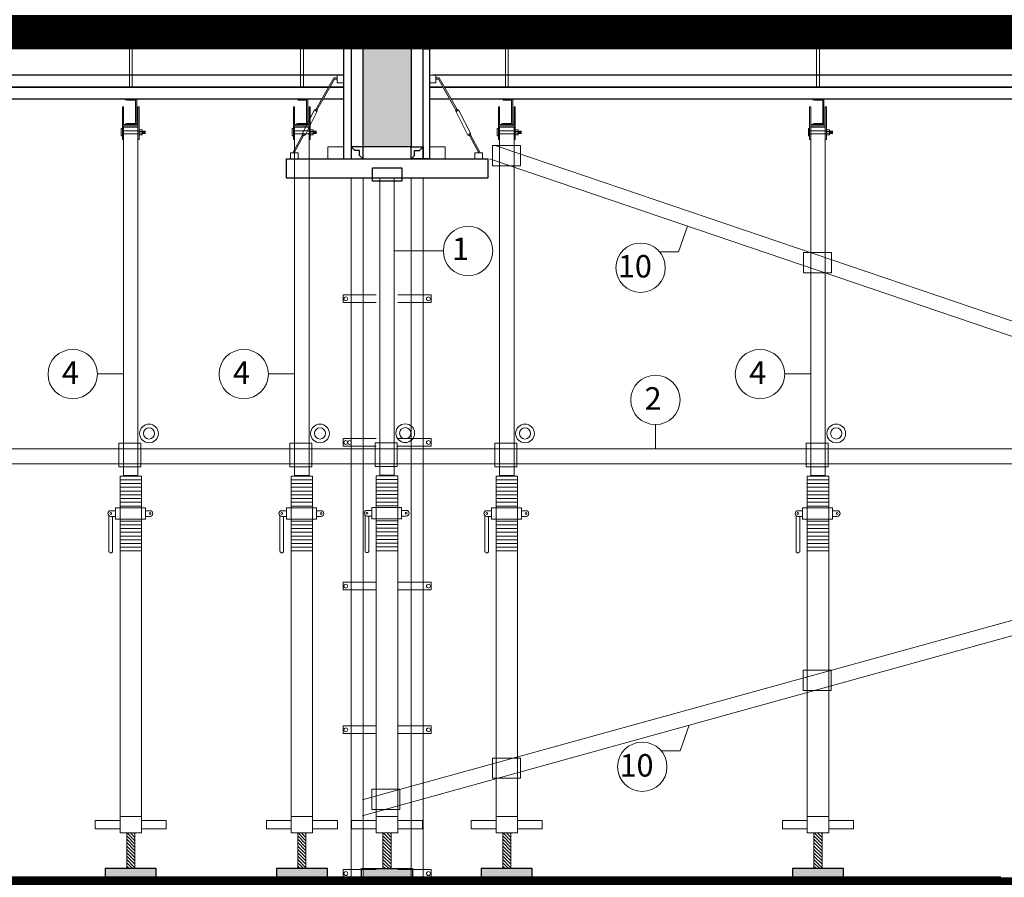
# Model space of a CAD drawing. Extents: x -161399 to 271811, y -67052 to 118520.
# Drawn here: x -8670 to -3407, y -21334 to -16750 of the extents above; entities that cross this region are included whole.
import ezdxf

# ---------------------------------------------------------------- set-up
doc = ezdxf.new("R2010")
doc.units = 0
doc.header["$LTSCALE"] = 2000
doc.header["$MEASUREMENT"] = 0
doc.linetypes.add('DASHED2', pattern=[0.375, 0.25, -0.125])
doc.layers.get('0').update_dxf_attribs({"linetype": 'CONTINUOUS'})
doc.layers.add('ASHADE', color=7, linetype='CONTINUOUS')
for name, color, linetype, lineweight in [('COT_CHONG-02', 251, 'CONTINUOUS', 15), ('duong', 2, 'CONTINUOUS', 20), ('KT', 30, 'CONTINUOUS', 9), ('MO', 115, 'CONTINUOUS', 13), ('NET TRU', 61, 'CONTINUOUS', 35), ('THEPCHIULUC', 1, 'CONTINUOUS', 50), ('VAN_KHUON-03', 143, 'CONTINUOUS', 9), ('VANKHUON', 141, 'CONTINUOUS', 15), ('VK015', 105, 'CONTINUOUS', 15), ('XA_GO-03', 11, 'CONTINUOUS', 15)]:
    doc.layers.add(name, color=color, linetype=linetype, lineweight=lineweight)
doc.styles.add('STYLE2', font='VHELVCN0.TTF', dxfattribs={"height": 350})

# ---------------------------------------------------------------- blocks, each defined once
blk = doc.blocks.new('gg')
at = {"layer": 'COT_CHONG-02'}
for p, q in [((11457.3, -12815.9), (7333.4, -14217.1)), ((11494.5, -12885.7), (7370.7, -14286.9)), ((7370.7, -14286.9), (7333.4, -14217.1)), ((7368.9, -14983.6), (7339.5, -15058)), ((7368.9, -14983.6), (12173.7, -16312.5)), ((7339.5, -15057.9), (12173.7, -16397.6))]:
    blk.add_line(p, q, dxfattribs=at)
for points in [[(11327.1, -12814.7), (11476.8, -12814.7), (11476.8, -12922.9), (11327.1, -12922.9)], [(9814.4, -13387), (9664.7, -13387), (9664.7, -13495.1), (9814.4, -13495.1)], [(8153.5, -13944.3), (8003.8, -13944.3), (8003.8, -14052.5), (8153.5, -14052.5)], [(7511.9, -14169.7), (7362.2, -14169.7), (7362.2, -14277.8), (7511.9, -14277.8)], [(7513.5, -14993), (7363.8, -14993), (7363.8, -15101.1), (7513.5, -15101.1)], [(8153.5, -15166.6), (8003.8, -15166.6), (8003.8, -15274.8), (8153.5, -15274.8)], [(9817.5, -15619.3), (9667.8, -15619.3), (9667.8, -15727.5), (9817.5, -15727.5)], [(11328.6, -16088.7), (11478.3, -16088.7), (11478.3, -16196.9), (11328.6, -16196.9)], [(11972.4, -16255.4), (12122.1, -16255.4), (12122.1, -16363.6), (11972.4, -16363.6)]]:
    blk.add_lwpolyline(points, close=True, dxfattribs=at)

msp = doc.modelspace()

# ---------------------------------------------------------------- hatches: boundary and pattern name
at = {"layer": 'COT_CHONG-02'}
h = msp.add_hatch(dxfattribs=at)
h.set_pattern_fill('ANSI31', color=256, scale=4.00408, style=0)
h.set_pattern_definition([(315, (-89991.475, 243714.827), (-8.98941616, -8.98941616), [])])
h.paths.add_polyline_path([(-8098.4, -21285.85), (-8098.4, -21096.56), (-8054.36, -21096.56), (-8054.36, -21285.85)])
h = msp.add_hatch(dxfattribs=at)
h.set_pattern_fill('ANSI31', color=256, scale=4.00408, style=0)
h.set_pattern_definition([(315, (-89077.146, 243714.827), (-8.98941616, -8.98941616), [])])
h.paths.add_polyline_path([(-7184.07, -21285.85), (-7184.07, -21096.56), (-7140.03, -21096.56), (-7140.03, -21285.85)])
h = msp.add_hatch(dxfattribs=at)
h.set_pattern_fill('ANSI31', color=256, scale=4.00408, style=0)
h.set_pattern_definition([(315, (-88621.345, 243714.827), (-8.98941616, -8.98941616), [])])
h.paths.add_polyline_path([(-6728.27, -21285.85), (-6728.27, -21096.56), (-6684.23, -21096.56), (-6684.23, -21285.85)])
h = msp.add_hatch(dxfattribs=at)
h.set_pattern_fill('ANSI31', color=256, scale=4.00408, style=0)
h.set_pattern_definition([(315, (-87981.345, 243714.827), (-8.98941616, -8.98941616), [])])
h.paths.add_polyline_path([(-6088.27, -21285.85), (-6088.27, -21096.56), (-6044.23, -21096.56), (-6044.23, -21285.85)])
h = msp.add_hatch(dxfattribs=at)
h.set_pattern_fill('ANSI31', color=256, scale=4.00408, style=0)
h.set_pattern_definition([(315, (-86317.345, 243714.827), (-8.98941616, -8.98941616), [])])
h.paths.add_polyline_path([(-4424.27, -21285.85), (-4424.27, -21096.56), (-4380.23, -21096.56), (-4380.23, -21285.85)])
at = {"layer": 'duong'}
msp.add_hatch(color=256, dxfattribs=at).paths.add_polyline_path([(-6578.25, -16905.31), (-6834.25, -16905.31), (-6834.25, -17430.11), (-6578.25, -17430.11)])
at = {"layer": 'VANKHUON'}
for points in [[(-8045.03, -17174.11), (-8107.73, -17174.11, 0.3274019), (-8097.28, -17180.24), (-8051.17, -17180.24), (-8051.17, -17304.27), (-8097.28, -17304.27, 0.3274019), (-8107.73, -17310.4), (-8045.03, -17310.4)], [(-7130.7, -17174.11), (-7193.4, -17174.11, 0.3274019), (-7182.95, -17180.24), (-7136.84, -17180.24), (-7136.84, -17304.27), (-7182.95, -17304.27, 0.3274019), (-7193.4, -17310.4), (-7130.7, -17310.4)], [(-6034.9, -17174.11), (-6097.6, -17174.11, 0.3274019), (-6087.15, -17180.24), (-6041.04, -17180.24), (-6041.04, -17304.27), (-6087.15, -17304.27, 0.3274019), (-6097.6, -17310.4), (-6034.9, -17310.4)], [(-4370.9, -17174.11), (-4433.6, -17174.11, 0.3274019), (-4423.15, -17180.24), (-4377.04, -17180.24), (-4377.04, -17304.27), (-4423.15, -17304.27, 0.3274019), (-4433.6, -17310.4), (-4370.9, -17310.4)]]:
    msp.add_hatch(color=256, dxfattribs=at).paths.add_polyline_path(points)
at = {"layer": 'VK015'}
h = msp.add_hatch(color=256, dxfattribs=at)
h.paths.add_polyline_path([(-4265.9, -21286.83), (-4538.6, -21286.83), (-4538.6, -21334.11), (-4265.9, -21334.11)])
h.paths.add_polyline_path([(-5929.9, -21286.83), (-6202.6, -21286.83), (-6202.6, -21334.11), (-5929.9, -21334.11)])
h.paths.add_polyline_path([(-6578.25, -21286.83), (-6834.25, -21286.83), (-6834.25, -21334.11), (-6578.25, -21334.11)])
h.paths.add_polyline_path([(-7025.7, -21286.83), (-7298.4, -21286.83), (-7298.4, -21334.11), (-7025.7, -21334.11)])
h.paths.add_polyline_path([(-7940.03, -21286.83), (-8212.73, -21286.83), (-8212.73, -21334.11), (-7940.03, -21334.11)])

# ---------------------------------------------------------------- linework, layer by layer
for p, q in [((-6879.05, -17449.31), (-6898.25, -17430.11)), ((-6853.45, -17474.91), (-6834.25, -17494.11)), ((-6559.05, -17474.91), (-6578.25, -17494.11)), ((-6533.45, -17449.31), (-6514.25, -17430.11))]:
    msp.add_line(p, q)
for points in [[(-13428.9, -16841.31), (-3297.7, -16841.31)], [(-6578.25, -16841.31), (-6578.25, -17430.11), (-6834.25, -17430.11), (-6834.25, -16841.31)], [(-3297.7, -16905.31), (-13428.9, -16905.31)], [(-6898.25, -16905.31), (-6939.01, -16905.31), (-6939.01, -17494.11), (-6898.25, -17494.11)], [(-6898.25, -17494.11), (-6514.25, -17494.11), (-6514.25, -16905.31), (-6480.09, -16905.31), (-6480.09, -17494.11), (-6514.25, -17494.11), (-6514.25, -16905.31)], [(-6898.25, -16905.31), (-6898.25, -17494.11), (-6514.25, -17494.11), (-6514.25, -16905.31)], [(-6939.01, -17046.11), (-13330.75, -17046.11)], [(-2331.01, -17046.11), (-6461.99, -17046.11)], [(-7054.92, -17174.11), (-13214.83, -17174.11)], [(-6939.01, -17174.11), (-7047.26, -17174.11)], [(-6371.84, -17174.11), (-6480.09, -17174.11)], [(-3297.7, -17174.11), (-6364.18, -17174.11)], [(-6853.45, -17474.91), (-6853.45, -17449.31), (-6879.05, -17449.31)], [(-6559.05, -17474.91), (-6559.05, -17449.31), (-6533.45, -17449.31)], [(-3425.7, -21334.11), (-23005.66, -21334.11)]]:
    msp.add_lwpolyline(points)
for points in [[(-6834.25, -17430.11), (-6898.25, -17430.11), (-6898.25, -17494.11), (-6834.25, -17494.11)], [(-6578.25, -17430.11), (-6514.25, -17430.11), (-6514.25, -17494.11), (-6578.25, -17494.11)], [(-6784.83, -17541.38), (-6627.67, -17541.38), (-6627.67, -17612.2), (-6784.83, -17612.2)], [(-7940.03, -21286.83), (-8212.73, -21286.83), (-8212.73, -21334.11), (-7940.03, -21334.11)], [(-7025.7, -21286.83), (-7298.4, -21286.83), (-7298.4, -21334.11), (-7025.7, -21334.11)], [(-6842.6, -21286.83), (-6569.9, -21286.83), (-6569.9, -21334.11), (-6842.6, -21334.11)], [(-5929.9, -21286.83), (-6202.6, -21286.83), (-6202.6, -21334.11), (-5929.9, -21334.11)], [(-4265.9, -21286.83), (-4538.6, -21286.83), (-4538.6, -21334.11), (-4265.9, -21334.11)]]:
    msp.add_lwpolyline(points, close=True)
at = {"layer": 'ASHADE'}
msp.add_lwpolyline([(-7243.85, -17494.11), (-6168.65, -17494.11), (-6168.65, -17596.51), (-7243.85, -17596.51)], close=True, dxfattribs=at)
at = {"layer": 'COT_CHONG-02'}
for p, q in [((-8084.03, -17110.11), (-8084.03, -16905.31)), ((-8068.35, -17110.11), (-8068.35, -16905.31)), ((-7169.7, -17110.11), (-7169.7, -16905.31)), ((-7154.02, -17110.11), (-7154.02, -16905.31)), ((-6073.9, -17110.11), (-6073.9, -16905.31)), ((-6058.22, -17110.11), (-6058.22, -16905.31)), ((-4409.9, -17110.11), (-4409.9, -16905.31)), ((-4394.22, -17110.11), (-4394.22, -16905.31)), ((-6667.85, -17596.51), (-6744.65, -17596.51)), ((-6744.65, -17596.51), (-6744.65, -19184.44)), ((-6667.85, -19184.44), (-6667.85, -17596.51)), ((-5148.38, -17990.34), (-5100.4, -17853.63)), ((-6405.49, -17985.84), (-6667.85, -17985.84)), ((-5250.08, -17990.34), (-5148.38, -17990.34)), ((-8256.09, -18642.23), (-8114.78, -18642.23)), ((-7341.76, -18642.23), (-7200.45, -18642.23)), ((-4581.96, -18642.23), (-4440.65, -18642.23)), ((-5271.72, -19043.76), (-5271.72, -18914.07)), ((-15130.27, -19043.76), (-2162.62, -19043.76)), ((-15130.27, -19043.76), (-3425.7, -19043.76)), ((-3425.7, -19123.76), (-15130.27, -19123.76)), ((-2162.62, -19123.76), (-15130.27, -19123.76)), ((-6744.65, -19184.44), (-6667.85, -19184.44)), ((-8158.92, -19359.6), (-8158.92, -19419.66)), ((-7998.76, -19359.6), (-8158.92, -19359.6)), ((-7998.76, -19359.6), (-7998.76, -19419.66)), ((-7084.43, -19359.6), (-7244.59, -19359.6)), ((-7244.59, -19359.6), (-7244.59, -19419.66)), ((-7084.43, -19359.6), (-7084.43, -19419.66)), ((-6628.63, -19358.05), (-6788.79, -19358.05)), ((-6788.79, -19358.05), (-6788.79, -19418.11)), ((-6628.63, -19358.05), (-6628.63, -19418.11)), ((-5988.63, -19359.6), (-6148.79, -19359.6)), ((-6148.79, -19359.6), (-6148.79, -19419.66)), ((-5988.63, -19359.6), (-5988.63, -19419.66)), ((-4324.63, -19359.6), (-4484.79, -19359.6)), ((-4484.79, -19359.6), (-4484.79, -19419.66)), ((-4324.63, -19359.6), (-4324.63, -19419.66)), ((-8193.96, -19400.82), (-8193.96, -19589.83)), ((-8158.92, -19374.61), (-8183.95, -19374.61)), ((-8158.92, -19404.64), (-8183.95, -19404.64)), ((-8173.94, -19404.64), (-8173.94, -19589.83)), ((-7998.76, -19419.66), (-8158.92, -19419.66)), ((-7973.74, -19374.61), (-7998.76, -19374.61)), ((-7973.74, -19404.64), (-7998.76, -19404.64)), ((-7279.63, -19400.82), (-7279.63, -19589.83)), ((-7244.59, -19374.61), (-7269.62, -19374.61)), ((-7244.59, -19404.64), (-7269.62, -19404.64)), ((-7259.61, -19404.64), (-7259.61, -19589.83)), ((-7084.43, -19419.66), (-7244.59, -19419.66)), ((-7059.41, -19374.61), (-7084.43, -19374.61)), ((-7059.41, -19404.64), (-7084.43, -19404.64)), ((-6823.83, -19399.27), (-6823.83, -19588.28)), ((-6788.79, -19373.06), (-6813.82, -19373.06)), ((-6788.79, -19403.1), (-6813.82, -19403.1)), ((-6803.81, -19403.1), (-6803.81, -19588.28)), ((-6628.63, -19418.11), (-6788.79, -19418.11)), ((-6603.6, -19373.06), (-6628.63, -19373.06)), ((-6603.6, -19403.1), (-6628.63, -19403.1)), ((-6183.83, -19400.82), (-6183.83, -19589.83)), ((-6148.79, -19374.61), (-6173.82, -19374.61)), ((-6148.79, -19404.64), (-6173.82, -19404.64)), ((-6163.81, -19404.64), (-6163.81, -19589.83)), ((-5988.63, -19419.66), (-6148.79, -19419.66)), ((-5963.6, -19374.61), (-5988.63, -19374.61)), ((-5963.6, -19404.64), (-5988.63, -19404.64)), ((-4519.83, -19400.82), (-4519.83, -19589.83)), ((-4484.79, -19374.61), (-4509.82, -19374.61)), ((-4484.79, -19404.64), (-4509.82, -19404.64)), ((-4499.81, -19404.64), (-4499.81, -19589.83)), ((-4324.63, -19419.66), (-4484.79, -19419.66)), ((-4299.6, -19374.61), (-4324.63, -19374.61)), ((-4299.6, -19404.64), (-4324.63, -19404.64)), ((-8018.78, -19589.83), (-8133.98, -19589.83)), ((-7104.45, -19589.83), (-7219.65, -19589.83)), ((-6648.65, -19588.28), (-6763.85, -19588.28)), ((-6008.65, -19589.83), (-6123.85, -19589.83)), ((-4344.65, -19589.83), (-4459.85, -19589.83)), ((-5139.42, -20658.07), (-5091.45, -20521.36)), ((-5241.12, -20658.07), (-5139.42, -20658.07)), ((-8266.12, -21074.53), (-8266.12, -21030.49)), ((-8133.98, -21030.49), (-8266.12, -21030.49)), ((-8018.78, -21008.47), (-8133.98, -21008.47)), ((-8018.78, -21030.49), (-7886.65, -21030.49)), ((-7886.65, -21030.49), (-7886.65, -21074.53)), ((-7219.65, -21030.49), (-7351.79, -21030.49)), ((-7351.79, -21074.53), (-7351.79, -21030.49)), ((-7104.45, -21008.47), (-7219.65, -21008.47)), ((-7104.45, -21030.49), (-6972.32, -21030.49)), ((-6972.32, -21030.49), (-6972.32, -21074.53)), ((-6763.85, -21030.49), (-6895.99, -21030.49)), ((-6895.99, -21074.53), (-6895.99, -21030.49)), ((-6648.65, -21008.47), (-6763.85, -21008.47)), ((-6648.65, -21030.49), (-6516.52, -21030.49)), ((-6516.52, -21030.49), (-6516.52, -21074.53)), ((-6123.85, -21030.49), (-6255.99, -21030.49)), ((-6255.99, -21074.53), (-6255.99, -21030.49)), ((-6008.65, -21008.47), (-6123.85, -21008.47)), ((-6008.65, -21030.49), (-5876.52, -21030.49)), ((-5876.52, -21030.49), (-5876.52, -21074.53)), ((-4459.85, -21030.49), (-4591.99, -21030.49)), ((-4591.99, -21074.53), (-4591.99, -21030.49)), ((-4344.65, -21008.47), (-4459.85, -21008.47)), ((-4344.65, -21030.49), (-4212.52, -21030.49)), ((-4212.52, -21030.49), (-4212.52, -21074.53)), ((-8133.98, -21074.53), (-8266.12, -21074.53)), ((-8018.78, -21096.56), (-8133.98, -21096.56)), ((-8098.4, -21285.85), (-8098.4, -21096.56)), ((-8054.36, -21285.85), (-8054.36, -21096.56)), ((-7886.65, -21074.53), (-8018.78, -21074.53)), ((-7219.65, -21074.53), (-7351.79, -21074.53)), ((-7104.45, -21096.56), (-7219.65, -21096.56)), ((-7184.07, -21285.85), (-7184.07, -21096.56)), ((-7140.03, -21285.85), (-7140.03, -21096.56)), ((-6972.32, -21074.53), (-7104.45, -21074.53)), ((-6763.85, -21074.53), (-6895.99, -21074.53)), ((-6648.65, -21096.56), (-6763.85, -21096.56)), ((-6728.27, -21285.85), (-6728.27, -21096.56)), ((-6684.23, -21285.85), (-6684.23, -21096.56)), ((-6516.52, -21074.53), (-6648.65, -21074.53)), ((-6123.85, -21074.53), (-6255.99, -21074.53)), ((-6008.65, -21096.56), (-6123.85, -21096.56)), ((-6088.27, -21285.85), (-6088.27, -21096.56)), ((-6044.23, -21285.85), (-6044.23, -21096.56)), ((-5876.52, -21074.53), (-6008.65, -21074.53)), ((-4459.85, -21074.53), (-4591.99, -21074.53)), ((-4344.65, -21096.56), (-4459.85, -21096.56)), ((-4424.27, -21285.85), (-4424.27, -21096.56)), ((-4380.23, -21285.85), (-4380.23, -21096.56)), ((-4212.52, -21074.53), (-4344.65, -21074.53))]:
    msp.add_line(p, q, dxfattribs=at)
for points in [[(-8037.98, -17317.22), (-8114.78, -17317.22), (-8114.78, -19185.99), (-8037.98, -19185.99)], [(-7123.65, -17317.22), (-7200.45, -17317.22), (-7200.45, -19185.99), (-7123.65, -19185.99)], [(-6027.85, -17317.22), (-6104.65, -17317.22), (-6104.65, -19185.99), (-6027.85, -19185.99)], [(-4363.85, -17317.22), (-4440.65, -17317.22), (-4440.65, -19185.99), (-4363.85, -19185.99)], [(-8140.75, -19013.1), (-8022.36, -19013.1), (-8022.36, -19140.34), (-8140.75, -19140.34)], [(-7226.42, -19013.1), (-7108.03, -19013.1), (-7108.03, -19140.34), (-7226.42, -19140.34)], [(-6770.62, -19011.55), (-6652.23, -19011.55), (-6652.23, -19138.79), (-6770.62, -19138.79)], [(-6130.62, -19013.1), (-6012.23, -19013.1), (-6012.23, -19140.34), (-6130.62, -19140.34)], [(-4466.62, -19013.1), (-4348.23, -19013.1), (-4348.23, -19140.34), (-4466.62, -19140.34)]]:
    msp.add_lwpolyline(points, close=True, dxfattribs=at)
for points in [[(-8018.78, -21096.56), (-8018.78, -19189.42), (-8133.98, -19189.42), (-8133.98, -21096.56)], [(-7104.45, -21096.56), (-7104.45, -19189.42), (-7219.65, -19189.42), (-7219.65, -21096.56)], [(-6648.65, -21096.56), (-6648.65, -19187.88), (-6763.85, -19187.88), (-6763.85, -21096.56)], [(-6008.65, -21096.56), (-6008.65, -19189.42), (-6123.85, -19189.42), (-6123.85, -21096.56)], [(-4344.65, -21096.56), (-4344.65, -19189.42), (-4459.85, -19189.42), (-4459.85, -21096.56)]]:
    msp.add_lwpolyline(points, dxfattribs=at)
for centre, radius in [((-7979.23, -18961.62), 50.05), ((-7979.23, -18961.62), 30.03), ((-7064.9, -18961.62), 50.05), ((-7064.9, -18961.62), 30.03), ((-6609.1, -18960.07), 50.05), ((-6609.1, -18960.07), 30.03), ((-5969.1, -18961.62), 50.05), ((-5969.1, -18961.62), 30.03), ((-4305.1, -18961.62), 50.05), ((-4305.1, -18961.62), 30.03), ((-8183.95, -19389.63), 5.01), ((-7973.74, -19389.63), 5.01), ((-7269.62, -19389.63), 5.01), ((-7059.41, -19389.63), 5.01), ((-6813.82, -19388.08), 5.01), ((-6603.6, -19388.08), 5.01), ((-6173.82, -19389.63), 5.01), ((-5963.6, -19389.63), 5.01), ((-4509.82, -19389.63), 5.01), ((-4299.6, -19389.63), 5.01)]:
    msp.add_circle(centre, radius, dxfattribs=at)
for centre, radius, start, end in [((-8183.95, -19389.63), 15.02, 90, 270), ((-7973.74, -19389.63), 15.02, 270, 90), ((-7269.62, -19389.63), 15.02, 90, 270), ((-7059.41, -19389.63), 15.02, 270, 90), ((-6813.82, -19388.08), 15.02, 90, 270), ((-6603.6, -19388.08), 15.02, 270, 90), ((-6173.82, -19389.63), 15.02, 90, 270), ((-5963.6, -19389.63), 15.02, 270, 90), ((-4509.82, -19389.63), 15.02, 90, 270), ((-4299.6, -19389.63), 15.02, 270, 90), ((-8183.95, -19589.83), 10.01, 180, 0), ((-7269.62, -19589.83), 10.01, 180, 0), ((-6813.82, -19588.28), 10.01, 180, 0), ((-6173.82, -19589.83), 10.01, 180, 0), ((-4509.82, -19589.83), 10.01, 180, 0)]:
    msp.add_arc(centre, radius, start, end, dxfattribs=at)
at = {"layer": 'duong'}
for p, q in [((-6834.25, -16905.31), (-6578.25, -16905.31)), ((-6898.25, -17596.51), (-6898.25, -21334.11)), ((-6834.25, -17596.51), (-6834.25, -21334.11)), ((-6578.25, -17596.51), (-6578.25, -21334.11)), ((-6514.25, -17596.51), (-6514.25, -21334.11)), ((-6941.72, -18220.27), (-6941.72, -18262.11)), ((-6941.72, -18220.27), (-6763.85, -18220.27)), ((-6941.72, -18262.11), (-6763.85, -18262.11)), ((-6470.78, -18220.27), (-6648.65, -18220.27)), ((-6470.78, -18262.11), (-6648.65, -18262.11)), ((-6470.78, -18220.27), (-6470.78, -18262.11)), ((-6941.72, -18988.27), (-6941.72, -19030.11)), ((-6941.72, -18988.27), (-6763.85, -18988.27)), ((-6470.78, -18988.27), (-6648.65, -18988.27)), ((-6470.78, -18988.27), (-6470.78, -19030.11)), ((-6941.72, -19030.11), (-6763.85, -19030.11)), ((-6470.78, -19030.11), (-6648.65, -19030.11)), ((-6941.72, -19756.27), (-6941.72, -19798.11)), ((-6941.72, -19756.27), (-6763.85, -19756.27)), ((-6470.78, -19756.27), (-6648.65, -19756.27)), ((-6470.78, -19756.27), (-6470.78, -19798.11)), ((-6941.72, -19798.11), (-6763.85, -19798.11)), ((-6470.78, -19798.11), (-6648.65, -19798.11)), ((-6941.72, -20524.27), (-6763.85, -20524.27)), ((-6941.72, -20524.27), (-6941.72, -20566.11)), ((-6470.78, -20524.27), (-6648.65, -20524.27)), ((-6470.78, -20524.27), (-6470.78, -20566.11)), ((-6941.72, -20566.11), (-6763.85, -20566.11)), ((-6470.78, -20566.11), (-6648.65, -20566.11)), ((-6941.72, -21292.27), (-6763.85, -21292.27)), ((-6470.78, -21292.27), (-6648.65, -21292.27)), ((-6470.78, -21292.27), (-6470.78, -21334.11)), ((-6470.78, -21292.27), (-6470.78, -21334.11)), ((-6941.72, -21334.11), (-6763.85, -21334.11)), ((-6470.78, -21334.11), (-6648.65, -21334.11))]:
    msp.add_line(p, q, dxfattribs=at)
at = {"layer": 'duong', "const_width": 180}
for points in [[(-22644.9, -16815.2), (-3297.7, -16815.2)], [(-22630.03, -21423.71), (-22673.81, -21423.71), (-1970.25, -21423.71)]]:
    msp.add_lwpolyline(points, dxfattribs=at)
at = {"layer": 'duong'}
for points in [[(-6939.01, -17494.11), (-7022.84, -17494.11), (-7022.84, -17429.54), (-6939.01, -17429.54)], [(-6480.09, -17494.11), (-6396.26, -17494.11), (-6396.26, -17429.54), (-6480.09, -17429.54)]]:
    msp.add_lwpolyline(points, close=True, dxfattribs=at)
for centre in [(-6927.25, -18242.01), (-6485.25, -18242.01), (-6927.25, -19010.01), (-6907.65, -19010.01), (-6485.25, -19010.01), (-6927.25, -19778.01), (-6485.25, -19778.01), (-6927.25, -20546.01), (-6485.25, -20546.01), (-6927.25, -21314.01), (-6485.25, -21314.01), (-6485.25, -21314.01)]:
    msp.add_circle(centre, 10.39, dxfattribs=at)
at = {"layer": 'KT'}
msp.add_line((-6941.72, -21292.27), (-6941.72, -21334.11), dxfattribs=at)
at = {"layer": 'KT', "linetype": 'ByBlock', "ltscale": 1.5}
for centre in [(-6273.49, -17985.84), (-5350.92, -18075.51), (-8386.93, -18644.42), (-7472.6, -18644.42), (-4712.8, -18644.42), (-5271.72, -18782.07), (-5341.97, -20743.25)]:
    msp.add_circle(centre, 132, dxfattribs=at)
at = {"layer": 'MO'}
for p, q in [((-8012.17, -17343.31), (-8012.17, -17359.67)), ((-8009.14, -17343.31), (-8009.14, -17359.67)), ((-8006.1, -17343.31), (-8006.1, -17359.67)), ((-8002.53, -17343.31), (-8002.53, -17359.67)), ((-7999.5, -17343.31), (-7999.5, -17359.67)), ((-7097.84, -17343.31), (-7097.84, -17359.67)), ((-7094.81, -17343.31), (-7094.81, -17359.67)), ((-7091.77, -17343.31), (-7091.77, -17359.67)), ((-7088.2, -17343.31), (-7088.2, -17359.67)), ((-7085.17, -17343.31), (-7085.17, -17359.67)), ((-6002.04, -17343.31), (-6002.04, -17359.67)), ((-5999.01, -17343.31), (-5999.01, -17359.67)), ((-5995.97, -17343.31), (-5995.97, -17359.67)), ((-5992.4, -17343.31), (-5992.4, -17359.67)), ((-5989.36, -17343.31), (-5989.36, -17359.67)), ((-4338.04, -17343.31), (-4338.04, -17359.67)), ((-4335.01, -17343.31), (-4335.01, -17359.67)), ((-4331.97, -17343.31), (-4331.97, -17359.67)), ((-4328.4, -17343.31), (-4328.4, -17359.67)), ((-4325.36, -17343.31), (-4325.36, -17359.67))]:
    msp.add_line(p, q, dxfattribs=at)
at = {"layer": 'NET TRU'}
for p, q in [((-13251.08, -17110.11), (-7018.67, -17110.11)), ((-7011.24, -17110.11), (-6939.01, -17110.11)), ((-6480.09, -17110.11), (-6407.86, -17110.11)), ((-6400.43, -17110.11), (-2392.28, -17110.11))]:
    msp.add_line(p, q, dxfattribs=at)
at = {"layer": 'VAN_KHUON-03'}
for p, q in [((-8018.78, -19209.45), (-8133.98, -19209.45)), ((-7104.45, -19209.45), (-7219.65, -19209.45)), ((-6648.65, -19207.9), (-6763.85, -19207.9)), ((-6008.65, -19209.45), (-6123.85, -19209.45)), ((-4344.65, -19209.45), (-4459.85, -19209.45)), ((-8018.78, -19229.47), (-8133.98, -19229.47)), ((-8018.78, -19249.49), (-8133.98, -19249.49)), ((-7104.45, -19229.47), (-7219.65, -19229.47)), ((-7104.45, -19249.49), (-7219.65, -19249.49)), ((-6648.65, -19227.92), (-6763.85, -19227.92)), ((-6648.65, -19247.94), (-6763.85, -19247.94)), ((-6008.65, -19229.47), (-6123.85, -19229.47)), ((-6008.65, -19249.49), (-6123.85, -19249.49)), ((-4344.65, -19229.47), (-4459.85, -19229.47)), ((-4344.65, -19249.49), (-4459.85, -19249.49)), ((-8018.78, -19269.51), (-8133.98, -19269.51)), ((-8018.78, -19289.53), (-8133.98, -19289.53)), ((-8018.78, -19309.55), (-8133.98, -19309.55)), ((-7104.45, -19269.51), (-7219.65, -19269.51)), ((-7104.45, -19289.53), (-7219.65, -19289.53)), ((-7104.45, -19309.55), (-7219.65, -19309.55)), ((-6648.65, -19267.96), (-6763.85, -19267.96)), ((-6648.65, -19287.98), (-6763.85, -19287.98)), ((-6648.65, -19308), (-6763.85, -19308)), ((-6008.65, -19269.51), (-6123.85, -19269.51)), ((-6008.65, -19289.53), (-6123.85, -19289.53)), ((-6008.65, -19309.55), (-6123.85, -19309.55)), ((-4344.65, -19269.51), (-4459.85, -19269.51)), ((-4344.65, -19289.53), (-4459.85, -19289.53)), ((-4344.65, -19309.55), (-4459.85, -19309.55)), ((-8018.78, -19329.57), (-8133.98, -19329.57)), ((-8018.78, -19349.59), (-8133.98, -19349.59)), ((-7104.45, -19329.57), (-7219.65, -19329.57)), ((-7104.45, -19349.59), (-7219.65, -19349.59)), ((-6648.65, -19328.02), (-6763.85, -19328.02)), ((-6648.65, -19348.04), (-6763.85, -19348.04)), ((-6008.65, -19329.57), (-6123.85, -19329.57)), ((-6008.65, -19349.59), (-6123.85, -19349.59)), ((-4344.65, -19329.57), (-4459.85, -19329.57)), ((-4344.65, -19349.59), (-4459.85, -19349.59)), ((-8018.78, -19429.67), (-8133.98, -19429.67)), ((-8018.78, -19449.69), (-8133.98, -19449.69)), ((-8018.78, -19469.71), (-8133.98, -19469.71)), ((-7104.45, -19429.67), (-7219.65, -19429.67)), ((-7104.45, -19449.69), (-7219.65, -19449.69)), ((-7104.45, -19469.71), (-7219.65, -19469.71)), ((-6648.65, -19428.12), (-6763.85, -19428.12)), ((-6648.65, -19448.14), (-6763.85, -19448.14)), ((-6648.65, -19468.16), (-6763.85, -19468.16)), ((-6008.65, -19429.67), (-6123.85, -19429.67)), ((-6008.65, -19449.69), (-6123.85, -19449.69)), ((-6008.65, -19469.71), (-6123.85, -19469.71)), ((-4344.65, -19429.67), (-4459.85, -19429.67)), ((-4344.65, -19449.69), (-4459.85, -19449.69)), ((-4344.65, -19469.71), (-4459.85, -19469.71)), ((-8018.78, -19489.73), (-8133.98, -19489.73)), ((-8018.78, -19509.75), (-8133.98, -19509.75)), ((-7104.45, -19489.73), (-7219.65, -19489.73)), ((-7104.45, -19509.75), (-7219.65, -19509.75)), ((-6648.65, -19488.18), (-6763.85, -19488.18)), ((-6648.65, -19508.2), (-6763.85, -19508.2)), ((-6648.65, -19528.22), (-6763.85, -19528.22)), ((-6008.65, -19489.73), (-6123.85, -19489.73)), ((-6008.65, -19509.75), (-6123.85, -19509.75)), ((-4344.65, -19489.73), (-4459.85, -19489.73)), ((-4344.65, -19509.75), (-4459.85, -19509.75)), ((-8018.78, -19529.77), (-8133.98, -19529.77)), ((-8018.78, -19549.79), (-8133.98, -19549.79)), ((-8018.78, -19569.81), (-8133.98, -19569.81)), ((-7104.45, -19529.77), (-7219.65, -19529.77)), ((-7104.45, -19549.79), (-7219.65, -19549.79)), ((-7104.45, -19569.81), (-7219.65, -19569.81)), ((-6648.65, -19548.24), (-6763.85, -19548.24)), ((-6648.65, -19568.26), (-6763.85, -19568.26)), ((-6008.65, -19529.77), (-6123.85, -19529.77)), ((-6008.65, -19549.79), (-6123.85, -19549.79)), ((-6008.65, -19569.81), (-6123.85, -19569.81)), ((-4344.65, -19529.77), (-4459.85, -19529.77)), ((-4344.65, -19549.79), (-4459.85, -19549.79)), ((-4344.65, -19569.81), (-4459.85, -19569.81))]:
    msp.add_line(p, q, dxfattribs=at)
at = {"layer": 'VANKHUON'}
for p, q in [((-8128.41, -17331.73), (-8128.41, -17371.25)), ((-8128.41, -17331.73), (-8121.6, -17331.73)), ((-8015.75, -17338.32), (-8031.17, -17338.32)), ((-8015.75, -17347.1), (-8031.17, -17347.1)), ((-8015.75, -17355.88), (-8031.17, -17355.88)), ((-8015.75, -17364.66), (-8031.17, -17364.66)), ((-8015.75, -17338.32), (-8015.75, -17364.66)), ((-7214.08, -17331.73), (-7207.27, -17331.73)), ((-7214.08, -17331.73), (-7214.08, -17371.25)), ((-7101.42, -17338.32), (-7116.84, -17338.32)), ((-7101.42, -17347.1), (-7116.84, -17347.1)), ((-7101.42, -17355.88), (-7116.84, -17355.88)), ((-7101.42, -17364.66), (-7116.84, -17364.66)), ((-7101.42, -17338.32), (-7101.42, -17364.66)), ((-6118.28, -17331.73), (-6111.47, -17331.73)), ((-6118.28, -17331.73), (-6118.28, -17371.25)), ((-6005.62, -17338.32), (-6021.04, -17338.32)), ((-6005.62, -17347.1), (-6021.04, -17347.1)), ((-6005.62, -17355.88), (-6021.04, -17355.88)), ((-6005.62, -17364.66), (-6021.04, -17364.66)), ((-6005.62, -17338.32), (-6005.62, -17364.66)), ((-4454.28, -17331.73), (-4454.28, -17371.25)), ((-4454.28, -17331.73), (-4447.47, -17331.73)), ((-4341.62, -17338.32), (-4357.04, -17338.32)), ((-4341.62, -17347.1), (-4357.04, -17347.1)), ((-4341.62, -17355.88), (-4357.04, -17355.88)), ((-4341.62, -17364.66), (-4357.04, -17364.66)), ((-4341.62, -17338.32), (-4341.62, -17364.66)), ((-8128.41, -17371.25), (-8121.6, -17371.25)), ((-7214.08, -17371.25), (-7207.27, -17371.25)), ((-6118.28, -17371.25), (-6111.47, -17371.25)), ((-4454.28, -17371.25), (-4447.47, -17371.25))]:
    msp.add_line(p, q, dxfattribs=at)
at = {"layer": 'VANKHUON', "linetype": 'DASHED2', "ltscale": 0.5}
for p, q in [((-8121.6, -17343.31), (-8031.17, -17343.31)), ((-8121.6, -17359.67), (-8031.17, -17359.67)), ((-7207.27, -17343.31), (-7116.84, -17343.31)), ((-7207.27, -17359.67), (-7116.84, -17359.67)), ((-6111.47, -17343.31), (-6021.04, -17343.31)), ((-6111.47, -17359.67), (-6021.04, -17359.67)), ((-4447.47, -17343.31), (-4357.04, -17343.31)), ((-4447.47, -17359.67), (-4357.04, -17359.67))]:
    msp.add_line(p, q, dxfattribs=at)
at = {"layer": 'VANKHUON'}
for points in [[(-8107.73, -17174.11), (-8045.03, -17174.11), (-8045.03, -17310.4), (-8107.73, -17310.4, 0.2738398)], [(-7193.4, -17174.11), (-7130.7, -17174.11), (-7130.7, -17310.4), (-7193.4, -17310.4, 0.2738398)], [(-6097.6, -17174.11), (-6034.9, -17174.11), (-6034.9, -17310.4), (-6097.6, -17310.4, 0.2738398)], [(-4433.6, -17174.11), (-4370.9, -17174.11), (-4370.9, -17310.4), (-4433.6, -17310.4, 0.2738398)]]:
    msp.add_lwpolyline(points, format="xyb", dxfattribs=at)
for points in [[(-8097.28, -17180.24), (-8051.17, -17180.24), (-8051.17, -17304.27), (-8097.28, -17304.27)], [(-7182.95, -17180.24), (-7136.84, -17180.24), (-7136.84, -17304.27), (-7182.95, -17304.27)], [(-6087.15, -17180.24), (-6041.04, -17180.24), (-6041.04, -17304.27), (-6087.15, -17304.27)], [(-4423.15, -17180.24), (-4377.04, -17180.24), (-4377.04, -17304.27), (-4423.15, -17304.27)], [(-8114.78, -17215.07), (-8114.78, -17310.4), (-8037.98, -17310.4), (-8037.98, -17215.07), (-8031.17, -17215.07), (-8031.17, -17317.22), (-8121.6, -17317.22), (-8121.6, -17215.07), (-8114.78, -17215.07)], [(-7200.45, -17215.07), (-7200.45, -17310.4), (-7123.65, -17310.4), (-7123.65, -17215.07), (-7116.84, -17215.07), (-7116.84, -17317.22), (-7207.27, -17317.22), (-7207.27, -17215.07), (-7200.45, -17215.07)], [(-6104.65, -17215.07), (-6104.65, -17310.4), (-6027.85, -17310.4), (-6027.85, -17215.07), (-6021.04, -17215.07), (-6021.04, -17317.22), (-6111.47, -17317.22), (-6111.47, -17215.07), (-6104.65, -17215.07)], [(-4440.65, -17215.07), (-4440.65, -17310.4), (-4363.85, -17310.4), (-4363.85, -17215.07), (-4357.04, -17215.07), (-4357.04, -17317.22), (-4447.47, -17317.22), (-4447.47, -17215.07), (-4440.65, -17215.07)], [(-8114.78, -17390.56), (-8114.78, -17324.03), (-8037.98, -17324.03), (-8037.98, -17390.56), (-8031.17, -17390.56), (-8031.17, -17317.22), (-8121.6, -17317.22), (-8121.6, -17390.56), (-8114.78, -17390.56)], [(-7200.45, -17390.56), (-7200.45, -17324.03), (-7123.65, -17324.03), (-7123.65, -17390.56), (-7116.84, -17390.56), (-7116.84, -17317.22), (-7207.27, -17317.22), (-7207.27, -17390.56), (-7200.45, -17390.56)], [(-6104.65, -17390.56), (-6104.65, -17324.03), (-6027.85, -17324.03), (-6027.85, -17390.56), (-6021.04, -17390.56), (-6021.04, -17317.22), (-6111.47, -17317.22), (-6111.47, -17390.56), (-6104.65, -17390.56)], [(-4440.65, -17390.56), (-4440.65, -17324.03), (-4363.85, -17324.03), (-4363.85, -17390.56), (-4357.04, -17390.56), (-4357.04, -17317.22), (-4447.47, -17317.22), (-4447.47, -17390.56), (-4440.65, -17390.56)]]:
    msp.add_lwpolyline(points, dxfattribs=at)
for centre, start, end in [((-8098.32, -17170.05), 203.33916, 275.85334), ((-4424.19, -17170.05), 203.33916, 275.85334), ((-8098.32, -17314.46), 84.14666, 156.66084), ((-7183.99, -17314.46), 84.14666, 156.66084), ((-6088.19, -17314.46), 84.14666, 156.66084), ((-4424.19, -17314.46), 84.14666, 156.66084)]:
    msp.add_arc(centre, 10.25, start, end, dxfattribs=at)
at = {"layer": 'XA_GO-03'}
for p, q in [((-6990.72, -17060.78), (-7086.59, -17230.01)), ((-6987.04, -17067.11), (-7081.14, -17234.32)), ((-6990.72, -17060.78), (-6972.76, -17060.78)), ((-6987.17, -17067.11), (-6972.76, -17067.11)), ((-6428.37, -17060.78), (-6446.34, -17060.78)), ((-6431.93, -17067.11), (-6446.34, -17067.11)), ((-6432.06, -17067.11), (-6337.95, -17234.32)), ((-6428.37, -17060.78), (-6332.51, -17230.01)), ((-7094.81, -17231.89), (-7158.48, -17356.64)), ((-7081.49, -17243.11), (-7145.04, -17367.74)), ((-7094.81, -17231.89), (-7081.49, -17243.11)), ((-6324.28, -17231.89), (-6337.61, -17243.11)), ((-6337.61, -17243.11), (-6274.06, -17367.74)), ((-6324.28, -17231.89), (-6260.62, -17356.64)), ((-7158.31, -17365.18), (-7210.38, -17461)), ((-7152.78, -17369.38), (-7202.35, -17461)), ((-7158.48, -17356.64), (-7145.04, -17367.74)), ((-6260.62, -17356.64), (-6274.06, -17367.74)), ((-6266.32, -17369.38), (-6216.75, -17461)), ((-6260.79, -17365.18), (-6208.72, -17461))]:
    msp.add_line(p, q, dxfattribs=at)
for points in [[(-6939, -17046.6), (-6972.76, -17046.6), (-6972.76, -17087.62), (-6939, -17087.62)], [(-6480.09, -17046.6), (-6446.34, -17046.6), (-6446.34, -17087.62), (-6480.09, -17087.62)], [(-7182.56, -17461), (-7223.58, -17461), (-7223.58, -17494.76), (-7182.56, -17494.76)], [(-6236.53, -17461), (-6195.51, -17461), (-6195.51, -17494.76), (-6236.53, -17494.76)]]:
    msp.add_lwpolyline(points, close=True, dxfattribs=at)
for centre, radius, start, end in [((-7088.96, -17238.44), 8.79, 328.05916, 131.78702), ((-6330.14, -17238.44), 8.79, 48.21298, 211.94084), ((-7150.58, -17360.76), 8.91, 152.42915, 308.44402), ((-6268.52, -17360.76), 8.91, 231.55598, 27.57085)]:
    msp.add_arc(centre, radius, start, end, dxfattribs=at)

# ---------------------------------------------------------------- block references
at = {"layer": 'THEPCHIULUC', "xscale": -1}
msp.add_blockref('gg', (5334.84, -4608), dxfattribs=at)

# ---------------------------------------------------------------- texts
at = {"layer": 'KT', "char_height": 120, "width": 254.3603, "attachment_point": 3, "style": 'STYLE2'}
for s, insert in [('1', (-6268.31, -17914.23)), ('10', (-5290.95, -18007.85)), ('4', (-8354.07, -18576.76)), ('4', (-7439.74, -18576.76)), ('4', (-4679.94, -18576.76)), ('2', (-5238.86, -18714.41)), ('10', (-5281.99, -20675.58))]:
    msp.add_mtext(s, dxfattribs=dict(at, insert=insert))

doc.saveas('drawing.dxf')
